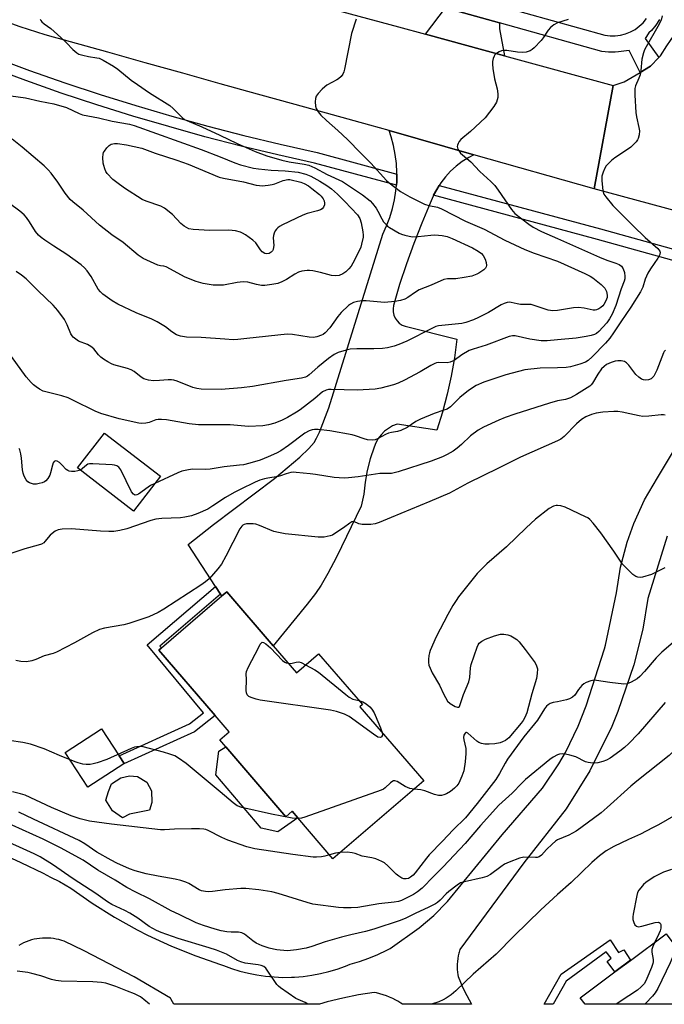
# Model space of a CAD drawing. Units: inches. Extents: x 1327762 to 1333762, y 521446 to 525447.
# Drawn here: x 1331817 to 1332036, y 521447 to 521781 of the extents above; entities that cross this region are included whole.
import ezdxf

# ---------------------------------------------------------------- set-up
doc = ezdxf.new("R2010")
doc.units = ezdxf.units.IN
doc.header["$MEASUREMENT"] = 0
for name, color, linetype in [('BLDG-Footprint', 5, 'Continuous'), ('CULTRL-Pad', 6, 'Continuous'), ('TRANS-Driveway', 251, 'Continuous'), ('TRANS-Non Street Sidewalk', 7, 'Continuous'), ('TRANS-Road', 130, 'Continuous'), ('TRANS-Street Sidewalk', 7, 'Continuous'), ('Undefined', 1, 'Continuous')]:
    doc.layers.add(name, color=color, linetype=linetype)

msp = doc.modelspace()

# ---------------------------------------------------------------- linework, layer by layer
at = {"layer": 'BLDG-Footprint'}
for points, elevation in [([(1331865.04, 521626.07), (1331855.87, 521614.22), (1331836.91, 521628.89), (1331846.07, 521640.74)], 420.79), ([(1331903.41, 521568.37), (1331911.27, 521559.23), (1331918.8, 521565.72), (1331933.67, 521548.42), (1331932.86, 521547.72), (1331954.54, 521522.5), (1331923.68, 521495.97), (1331911.71, 521509.89), (1331909.77, 521512.15), (1331907.64, 521510.33), (1331887.26, 521534.04), (1331885.2, 521536.44), (1331888.42, 521539.2), (1331883.66, 521544.73), (1331864.54, 521566.97), (1331865.39, 521567.71), (1331885.9, 521585.34), (1331886.89, 521586.2), (1331887.58, 521586.78)], 415.91), ([(1332036.91, 521470.55), (1332054.8, 521446.55), (1332009.39, 521446.56), (1332007.73, 521448.79), (1332019.5, 521457.57), (1332024.78, 521461.5)], 401.57)]:
    msp.add_lwpolyline(points, close=True, dxfattribs=dict(at, elevation=elevation))
at = {"layer": 'CULTRL-Pad'}
for points in [[(1331852.56, 521528.26), (1331840.34, 521520.31), (1331832.63, 521532.16), (1331845.05, 521540.23), (1331851.05, 521531), (1331852.75, 521528.39)], [(1331887.26, 521534.04), (1331907.64, 521510.33), (1331909.77, 521512.15), (1331911.71, 521509.89), (1331904.91, 521505.21), (1331899.31, 521506.42), (1331883.93, 521524.52), (1331884.94, 521532.6)], [(1331854.56, 521511.15), (1331852.2, 521509.98), (1331848.81, 521512.33), (1331846.46, 521515.99), (1331847.38, 521518.87), (1331848.43, 521521.47), (1331851.57, 521523.56), (1331854.57, 521524.21), (1331857.31, 521523.94), (1331860.44, 521522.11), (1331862.01, 521519.1), (1331862.13, 521515.18), (1331861.35, 521512.57)]]:
    msp.add_lwpolyline(points, close=True, dxfattribs=at)
at = {"layer": 'TRANS-Driveway'}
msp.add_lwpolyline([(1331980.26, 521780.16), (1331980.26, 521778.14), (1331981.97, 521768.97), (1331955.13, 521776.33), (1331961.96, 521785.27)], close=True, dxfattribs=at)
at = {"layer": 'TRANS-Non Street Sidewalk'}
for points in [[(1331885.49, 521585.97), (1331864.86, 521568.34), (1331865.39, 521567.71), (1331864.54, 521566.97), (1331883.66, 521544.73), (1331876.59, 521539.21), (1331852.56, 521528.26), (1331852.75, 521528.39), (1331851.05, 521531), (1331874.97, 521541.89), (1331879.68, 521545.58), (1331860.51, 521568.72), (1331883.77, 521588.6)], [(1332017.88, 521468.44), (1332020.72, 521464.15), (1332022.48, 521465.03), (1332024.78, 521461.51), (1332019.5, 521457.57), (1332016.88, 521461.09), (1332018.19, 521462.19), (1332016.55, 521464.38), (1332002.93, 521454.42), (1331998.55, 521446.56), (1331995.45, 521446.56), (1332001.29, 521456.84)]]:
    msp.add_lwpolyline(points, close=True, dxfattribs=at)
at = {"layer": 'TRANS-Road'}
for points in [[(1331893.69, 521792.91), (1331945.99, 521778.79), (1331955.13, 521776.33), (1331981.97, 521768.97), (1332018.88, 521758.87), (1332012.44, 521723.7), (1331971.55, 521735.33), (1331942.75, 521743.52), (1331936.24, 521745.37), (1331923.51, 521748.88), (1331910.79, 521752.4), (1331898.07, 521755.93), (1331885.35, 521759.47), (1331872.63, 521763.02), (1331859.91, 521766.57), (1331847.19, 521770.13), (1331834.48, 521773.7), (1331831.62, 521774.48), (1331828.76, 521775.28), (1331825.91, 521776.12), (1331823.07, 521776.99), (1331820.24, 521777.89), (1331817.41, 521778.82), (1331814.59, 521779.78)], [(1331809.93, 521498.29), (1331817.62, 521494.8), (1331825.2, 521491.1), (1331827.71, 521489.82), (1331830.71, 521488.29), (1331834.59, 521486.07), (1331841.86, 521480.94), (1331849.39, 521476.2), (1331857.16, 521471.85), (1331860.7, 521470.05), (1331868.77, 521466.3), (1331877.03, 521462.99), (1331885.44, 521460.1), (1331886.48, 521459.78), (1331889.25, 521458.75), (1331892.07, 521457.87), (1331894.94, 521457.14), (1331897.83, 521456.55), (1331900.76, 521456.12), (1331903.7, 521455.84), (1331906.65, 521455.72), (1331909.6, 521455.75), (1331910.64, 521455.8), (1331913.59, 521456.04), (1331916.52, 521456.44), (1331919.42, 521456.98), (1331922.29, 521457.68), (1331925.12, 521458.53), (1331927.91, 521459.52), (1331929.49, 521460.16), (1331932.7, 521461.12), (1331935.87, 521462.24), (1331938.97, 521463.52), (1331942, 521464.97), (1331943.07, 521465.53), (1331952.99, 521472.52), (1331957.98, 521476.72), (1331962.53, 521481.4), (1331962.65, 521481.53), (1331981.22, 521504.21), (1331994.84, 521520.02), (1332000.45, 521528.3), (1332002.69, 521532.16), (1332007.07, 521541.15), (1332009.72, 521548.01), (1332015.91, 521567.33), (1332016.25, 521568.63), (1332020.04, 521586.39), (1332021.43, 521595.12), (1332023.67, 521603.67), (1332025.91, 521609.96), (1332029.58, 521618), (1332033.93, 521625.5), (1332047.04, 521647.3)], [(1332037.25, 521605.67), (1332030.64, 521584.52), (1332029.01, 521574.09), (1332025.92, 521561.93), (1332020.5, 521546.04), (1332018.41, 521541.01), (1332010.97, 521525.96), (1332002.99, 521513.03), (1331988.6, 521494.64), (1331966.81, 521465.18), (1331966.53, 521464.29), (1331966.43, 521463.9), (1331966.22, 521462.99), (1331966.07, 521462.07), (1331965.96, 521461.15), (1331965.9, 521460.22), (1331965.89, 521459.3), (1331965.92, 521458.37), (1331966.01, 521457.44), (1331966.14, 521456.52), (1331966.24, 521456.03), (1331967.87, 521452.2), (1331969.18, 521449.5), (1331970.76, 521446.56), (1331947.27, 521446.56), (1331946.72, 521446.95), (1331945.73, 521447.59), (1331945.06, 521447.97), (1331944.02, 521448.52), (1331942.94, 521449.01), (1331941.84, 521449.45), (1331940.72, 521449.83), (1331939.58, 521450.14), (1331938.43, 521450.4), (1331937.7, 521450.53), (1331932.32, 521449.75), (1331926.99, 521448.69), (1331921.73, 521447.35), (1331919.15, 521446.57), (1331869.59, 521446.57), (1331869.18, 521447.4), (1331868.61, 521448.4), (1331868.49, 521448.61), (1331856.1, 521455.84), (1331839.12, 521464.74), (1331832.39, 521467.96), (1331831.49, 521468.27), (1331830.58, 521468.53), (1331829.65, 521468.74), (1331828.72, 521468.9), (1331827.77, 521469.01), (1331826.82, 521469.07), (1331825.87, 521469.09), (1331824.92, 521469.05), (1331823.98, 521468.96), (1331823.04, 521468.83), (1331822.16, 521468.66), (1331821.24, 521468.43), (1331820.33, 521468.15), (1331819.44, 521467.82), (1331818.56, 521467.45), (1331817.71, 521467.03), (1331816.88, 521466.57)]]:
    msp.add_lwpolyline(points, dxfattribs=at)
for points in [[(1332066.45, 521773.34), (1332066.24, 521767.92), (1332066.33, 521764.14), (1332067.03, 521762.08), (1332068.17, 521758.66), (1332070.63, 521753.62), (1332071.55, 521752.13), (1332073.05, 521749.7), (1332077.06, 521745.98), (1332083.79, 521742.34), (1332075.13, 521706.8), (1332066.04, 521709.25), (1332012.44, 521723.7), (1332018.88, 521758.87), (1332022.64, 521760.11), (1332028.07, 521763.31), (1332031.62, 521765.4), (1332034.41, 521768.38), (1332034.95, 521768.96), (1332037.18, 521772.35), (1332040.83, 521777.73)], [(1331971.55, 521735.33), (1331969.83, 521734.43), (1331967.65, 521733.04), (1331965.59, 521731.46), (1331963.68, 521729.71), (1331961.92, 521727.8), (1331960.35, 521725.75), (1331959.78, 521724.86), (1331958.95, 521723.56), (1331957.89, 521721.54), (1331957.75, 521721.27), (1331956.76, 521718.87), (1331953.85, 521712.07), (1331951.15, 521705.19), (1331948.65, 521698.23), (1331946.35, 521691.2), (1331944.27, 521684.1), (1331944.09, 521683), (1331944.13, 521681.89), (1331944.38, 521680.8), (1331944.82, 521679.78), (1331945.45, 521678.86), (1331946.24, 521678.07), (1331947.16, 521677.44), (1331948.18, 521677), (1331965.81, 521672.6), (1331964.98, 521666.32), (1331963.87, 521660.09), (1331962.5, 521653.9), (1331960.86, 521647.79), (1331958.96, 521641.75), (1331945.49, 521643.71), (1331943.95, 521643.12), (1331942.51, 521642.32), (1331941.19, 521641.33), (1331940.03, 521640.17), (1331939.04, 521638.85), (1331938.24, 521637.41), (1331937.66, 521635.87), (1331936.37, 521632), (1331935.36, 521628.04), (1331934.65, 521624.02), (1331934.23, 521619.96), (1331933.32, 521615.82), (1331924.9, 521598.59), (1331921.97, 521593.02), (1331919.64, 521589.01), (1331917.76, 521586.22), (1331914.97, 521582.55), (1331903.41, 521568.37), (1331887.58, 521586.78), (1331886.89, 521586.2), (1331885.9, 521585.35), (1331885.49, 521585.97), (1331883.77, 521588.6), (1331874.49, 521602.82), (1331883.06, 521609.67), (1331903.83, 521625.29), (1331912.46, 521632.55), (1331915.53, 521635.52), (1331917.27, 521637.53), (1331918.14, 521638.96), (1331919.09, 521640.99), (1331922.23, 521649.34), (1331940.59, 521708.34), (1331941.9, 521711.15), (1331943, 521714.04), (1331943.9, 521717), (1331944.59, 521720.02), (1331945.08, 521723.07), (1331945.24, 521724.95), (1331945.34, 521726.15), (1331945.39, 521728.75), (1331945.39, 521729.25), (1331945.23, 521732.34), (1331944.86, 521735.41), (1331944.27, 521738.44), (1331943.47, 521741.43), (1331942.75, 521743.52)]]:
    msp.add_lwpolyline(points, close=True, dxfattribs=at)
at = {"layer": 'TRANS-Street Sidewalk'}
for points in [[(1331980.26, 521785.99), (1332016.08, 521776), (1332017.85, 521775.76), (1332019.63, 521775.75), (1332021.4, 521775.96), (1332023.13, 521776.4), (1332024.79, 521777.06), (1332026.36, 521777.92), (1332027.8, 521778.98), (1332029.09, 521780.21), (1332030.21, 521781.6)], [(1332034.6, 521781.28), (1332033.4, 521779.34), (1332031.96, 521777.56), (1332031.06, 521776.7), (1332029.78, 521774.82), (1332034.41, 521768.38), (1332031.62, 521765.4), (1332028.07, 521763.31), (1332024.39, 521770.78), (1332020.68, 521770.27), (1332019.61, 521770.14), (1332017.32, 521770.15), (1332015.04, 521770.46), (1331980.26, 521780.16), (1331961.96, 521785.27)], [(1331808.62, 521768.39), (1331820.54, 521764), (1331832.54, 521759.81), (1331844.6, 521755.82), (1331856.72, 521752.02), (1331868.9, 521748.43), (1331881.14, 521745.04), (1331893.44, 521741.85), (1331905.78, 521738.86), (1331918.28, 521736.06), (1331945.39, 521728.75), (1331945.34, 521726.15), (1331945.24, 521724.95), (1331917.4, 521732.46), (1331904.94, 521735.26), (1331892.54, 521738.26), (1331880.18, 521741.46), (1331867.88, 521744.87), (1331855.64, 521748.48), (1331843.46, 521752.29), (1331831.34, 521756.3), (1331819.29, 521760.51), (1331807.32, 521764.92)]]:
    msp.add_lwpolyline(points, dxfattribs=at)
msp.add_lwpolyline([(1332067.49, 521695.36), (1332067.31, 521693.64), (1332066.9, 521691.68), (1332013.62, 521706.51), (1331957.89, 521721.54), (1331958.95, 521723.56), (1331959.78, 521724.86), (1332014.6, 521710.08)], close=True, dxfattribs=at)
at = {"layer": 'Undefined'}
for points, elevation in [([(1332035.56, 521782.48), (1332035.19, 521781.09), (1332034.14, 521778.86), (1332030.07, 521771.99), (1332029.57, 521770.95), (1332029.19, 521769.91), (1332028.61, 521767.76), (1332028.26, 521763.92), (1332028.03, 521762.5), (1332027.65, 521761.4), (1332026.53, 521758.71), (1332026.3, 521757.89), (1332026.23, 521757.31), (1332026.25, 521755.55), (1332026.57, 521749.64), (1332026.82, 521748.23), (1332027.66, 521744.6), (1332027.81, 521743.48), (1332027.72, 521742.13), (1332027.4, 521740.83), (1332027.16, 521740.36), (1332026.67, 521739.71), (1332024.9, 521737.94), (1332023.73, 521737.07), (1332019.52, 521734.32), (1332018.38, 521733.38), (1332017.09, 521732.17), (1332016.51, 521731.52), (1332016.05, 521730.77), (1332015.49, 521729.41), (1332015.08, 521727.99), (1332015.03, 521726.54), (1332015.44, 521723.01), (1332015.77, 521721.92), (1332016.39, 521720.96), (1332018.84, 521718.07), (1332025.76, 521711.15), (1332029.84, 521707.2), (1332034.11, 521703.47), (1332034.48, 521703.05), (1332034.74, 521702.59), (1332034.83, 521702.15), (1332034.76, 521701.45), (1332034.55, 521700.94), (1332034.11, 521700.19), (1332031.55, 521696.57), (1332030.65, 521695.08), (1332029.74, 521693), (1332029, 521690.27), (1332028.24, 521688.76), (1332024.91, 521683.56), (1332021.47, 521678.51), (1332019.07, 521674.76), (1332017.79, 521672.99), (1332016.35, 521671.25), (1332011.8, 521666.61), (1332010.46, 521665.43), (1332009.48, 521664.81), (1332007.53, 521664.12), (1332004.37, 521663.23), (1332002.97, 521663.05), (1332000, 521662.86)], 420), ([(1331824.23, 521781.42), (1331824.38, 521780.96), (1331824.7, 521780.53), (1331825.58, 521779.77), (1331827.77, 521778.19), (1331831.15, 521775.22), (1331833.14, 521773.41), (1331835.33, 521771.09), (1331836.59, 521769.96), (1331837.31, 521769.54), (1331838.66, 521769.13), (1331840.64, 521768.72), (1331843.43, 521768.3), (1331844.23, 521768.1), (1331845.54, 521767.48), (1331849.06, 521765.37), (1331850.52, 521764.38), (1331855.12, 521760.68), (1331857.24, 521759.14), (1331861.31, 521756.36), (1331868.28, 521752.02), (1331869.38, 521751.08), (1331872.52, 521747.86), (1331873.22, 521747.33), (1331873.98, 521746.91), (1331879.09, 521744.83), (1331885.19, 521741.99), (1331891.09, 521739.09), (1331897.19, 521736.4), (1331901.18, 521734.93), (1331906.3, 521733.43), (1331908.81, 521732.86), (1331913.85, 521732.15), (1331915.48, 521731.78), (1331917.48, 521730.89), (1331921.69, 521728.64), (1331926.94, 521726.26), (1331933.77, 521721.67), (1331936.32, 521719.64), (1331937.12, 521718.79), (1331938.33, 521717.14), (1331938.94, 521716.14), (1331940.26, 521713.52), (1331940.9, 521712.57), (1331941.61, 521711.68), (1331942.23, 521711.09), (1331942.93, 521710.59), (1331946.2, 521708.66), (1331946.99, 521708.32), (1331948.11, 521707.98), (1331949.53, 521707.64), (1331950.68, 521707.46), (1331952.62, 521707.52), (1331956.91, 521708), (1331958.34, 521708.07), (1331960.85, 521707.92), (1331962.51, 521707.51), (1331964.15, 521706.85), (1331971.06, 521703.65), (1331972.99, 521702.58), (1331974.13, 521701.7), (1331974.69, 521701.04), (1331975.4, 521699.79), (1331975.74, 521698.72), (1331975.84, 521697.65), (1331975.73, 521697.19), (1331975.49, 521696.78), (1331974.93, 521696.21), (1331974.26, 521695.71), (1331973.31, 521695.09), (1331972.54, 521694.69), (1331970.89, 521694.08), (1331968.3, 521693.58), (1331965.39, 521693.18), (1331962.59, 521693.17), (1331961.31, 521692.88), (1331957.1, 521691.01), (1331953.02, 521689.39), (1331951.68, 521688.6), (1331949.12, 521686.74), (1331948.06, 521686.25), (1331946.69, 521685.77), (1331944.7, 521685.39), (1331941.25, 521685.11), (1331935.01, 521685.64), (1331933.56, 521685.69), (1331931.98, 521685.49), (1331930.68, 521685.08), (1331929.67, 521684.56), (1331928.96, 521684.08), (1331926.48, 521681.65), (1331925.36, 521680.31), (1331922.61, 521676.49), (1331921.02, 521674.74), (1331920.33, 521674.2), (1331919.84, 521673.95), (1331918.24, 521673.43), (1331917.11, 521673.24), (1331915.64, 521673.27), (1331909.91, 521674.27), (1331908.15, 521674.39), (1331894.41, 521672.81), (1331891.33, 521672.51), (1331889.76, 521672.46), (1331886.92, 521672.59), (1331878.95, 521673.19), (1331873.93, 521673.35), (1331871.86, 521673.69), (1331870.48, 521674.14), (1331868.88, 521675.11), (1331866.72, 521676.86), (1331863.96, 521678.47), (1331862.16, 521679.38), (1331856.8, 521681.6), (1331850.61, 521684.51), (1331848.68, 521685.64), (1331845.45, 521687.97), (1331844.64, 521688.72), (1331843.93, 521689.58), (1331841.47, 521693.9), (1331840.16, 521695.82), (1331839.23, 521696.92), (1331838.08, 521697.87), (1331833.28, 521701.45), (1331828.8, 521704.26), (1331825.8, 521706.26), (1331824.5, 521707.17), (1331823.64, 521707.93), (1331822.62, 521709.19), (1331820.53, 521712.49), (1331819.49, 521713.95), (1331818.74, 521714.86), (1331817.25, 521716.14), (1331813.76, 521718.74)], 426), ([(1331931.53, 521781.4), (1331930.02, 521776.54), (1331927.62, 521764.37), (1331927.41, 521763.52), (1331927.09, 521762.72), (1331926.44, 521761.88), (1331925.62, 521761.16), (1331924.99, 521760.76), (1331921.58, 521758.94), (1331920.89, 521758.44), (1331920.05, 521757.65), (1331918.66, 521756.16), (1331918, 521755.25), (1331917.75, 521754.47), (1331917.68, 521753.33), (1331917.77, 521751.88), (1331917.98, 521751.07), (1331918.62, 521749.92), (1331919.53, 521748.82), (1331921.45, 521746.95), (1331925.37, 521743.53), (1331928.65, 521740.49), (1331933.1, 521735.87), (1331936.56, 521732.41), (1331941.84, 521726.54), (1331942.73, 521725.78), (1331946.66, 521722.8), (1331949.77, 521721.02), (1331954.83, 521718.56), (1331956.31, 521718.07), (1331959.17, 521717.46), (1331960.57, 521716.92), (1331968.74, 521712.79), (1331975.03, 521709.99), (1331982.11, 521706.26), (1331988.89, 521703.14), (1331992.06, 521701.82), (1332000, 521699.13)], 424), ([(1332000, 521780.13), (1331998.75, 521779.53), (1331997.62, 521778.59), (1331996.87, 521777.67), (1331995.17, 521775.05), (1331994.46, 521774.16), (1331992.02, 521771.69), (1331991.37, 521771.12), (1331990.67, 521770.66), (1331989.34, 521770.18), (1331988.21, 521770.07), (1331986.45, 521770.23), (1331982.82, 521770.75), (1331981.77, 521770.76), (1331980.96, 521770.62), (1331980.2, 521770.34), (1331979.28, 521769.77), (1331978.7, 521769.23), (1331978.42, 521768.8), (1331978.14, 521768.05), (1331977.92, 521766.99), (1331977.88, 521766.14), (1331978.04, 521764.65), (1331978.61, 521761.09), (1331979.45, 521757.73), (1331979.73, 521755.98), (1331979.72, 521754.82), (1331979.54, 521753.99), (1331979.25, 521753.18), (1331978.36, 521751.71), (1331975.38, 521747.81), (1331970.44, 521743.25), (1331967.17, 521740.45), (1331966.62, 521739.82), (1331966.18, 521739.12), (1331965.97, 521738.63), (1331965.88, 521738.15), (1331965.96, 521737.68), (1331966.16, 521737.21), (1331966.56, 521736.53), (1331967.07, 521735.89), (1331970.57, 521732.88), (1331973.65, 521729.68), (1331977.34, 521726.24), (1331978.65, 521724.83), (1331979.82, 521723.32), (1331984.36, 521716.68), (1331985.47, 521715.36), (1331990.24, 521711.71), (1331991.69, 521710.75), (1331994.51, 521709.26), (1332000, 521706.86)], 422), ([(1332003.62, 521781.27), (1332000, 521780.13)], 422), ([(1331814.16, 521755.36), (1331819.21, 521754.67), (1331824.11, 521753.56), (1331828.85, 521752.67), (1331833.14, 521751.33), (1331837.38, 521749.32), (1331838.62, 521748.87), (1331844.03, 521747.84), (1331848.7, 521746.73), (1331854.55, 521745.7), (1331856.18, 521745.27), (1331878.9, 521737.07), (1331885.36, 521734.62), (1331890.39, 521732.56), (1331892.28, 521731.92), (1331896.64, 521730.81), (1331898.37, 521730.49), (1331902.69, 521730.04), (1331907.4, 521729.81), (1331911.83, 521729.39), (1331914.45, 521728.72), (1331916.15, 521727.99), (1331919.18, 521726.32), (1331921.62, 521724.85), (1331923.18, 521723.74), (1331925.28, 521721.9), (1331927.76, 521719.45), (1331932.01, 521714.86), (1331932.77, 521713.7), (1331933.3, 521712.15), (1331933.85, 521709.14), (1331933.93, 521708.03), (1331933.9, 521707.35), (1331933.4, 521704.87), (1331933.1, 521703.93), (1331932.44, 521702.4), (1331930.44, 521698.51), (1331929.83, 521697.5), (1331929.07, 521696.55), (1331928.01, 521695.54), (1331927.09, 521694.86), (1331925.78, 521694.31), (1331924.68, 521694.11), (1331923.24, 521694.31), (1331919.47, 521695.29), (1331916.89, 521695.86), (1331915.74, 521696), (1331914.87, 521695.97), (1331913.12, 521695.71), (1331912.02, 521695.36), (1331910.74, 521694.73), (1331907.86, 521692.89), (1331906.28, 521692.09), (1331904.91, 521691.58), (1331902.88, 521691.21), (1331900.53, 521690.91), (1331899.39, 521690.93), (1331897.73, 521691.22), (1331894.78, 521691.97), (1331893.13, 521692.09), (1331891.14, 521691.93), (1331886.47, 521691.04), (1331884.69, 521690.95), (1331882.92, 521691), (1331879.61, 521691.52), (1331877.15, 521692.22), (1331873.49, 521693.74), (1331866.99, 521697.22), (1331866.25, 521697.44), (1331865.03, 521697.58), (1331864.21, 521697.81), (1331859.17, 521700.1), (1331857.45, 521701.13), (1331852.42, 521705.51), (1331848.53, 521708.1), (1331844.31, 521711.4), (1331838.83, 521716.5), (1331835.26, 521719.29), (1331834.39, 521720.07), (1331832.64, 521722.29), (1331830.23, 521726.04), (1331827.89, 521729.08), (1331826.94, 521730.2), (1331825.51, 521731.51), (1331818.03, 521737.88), (1331814.68, 521740.61)], 428), ([(1332000, 521706.86), (1332014.32, 521700.51), (1332016.72, 521699.53), (1332019.84, 521698.44), (1332020.91, 521697.98), (1332021.69, 521697.41), (1332022.27, 521696.56), (1332022.71, 521695.26), (1332022.92, 521693.91), (1332022.86, 521693.11), (1332022.67, 521692.31), (1332021.61, 521689.79), (1332019.81, 521684.08), (1332018.56, 521681.11), (1332017.71, 521679.6), (1332016.74, 521678.17), (1332014.04, 521675.23), (1332013.22, 521674.59), (1332012.52, 521674.24), (1332011.44, 521673.91), (1332009.77, 521673.53), (1332006.34, 521672.98), (1332000, 521672.36)], 422), ([(1332000, 521699.13), (1332009.24, 521694.97), (1332011.05, 521694.07), (1332012.03, 521693.47), (1332014.8, 521691.23), (1332016.06, 521690), (1332016.36, 521689.55), (1332016.66, 521688.83), (1332016.91, 521687.55), (1332016.83, 521686.76), (1332016.68, 521686.23), (1332016.32, 521685.43), (1332015.72, 521684.42), (1332015.37, 521683.96), (1332014.73, 521683.4), (1332014.03, 521682.93), (1332013.29, 521682.58), (1332012.79, 521682.47), (1332012.08, 521682.48), (1332009.05, 521683.18), (1332007.14, 521683.39), (1332005.42, 521683.23), (1332000, 521682.33)], 424), ([(1332000, 521682.33), (1331998.38, 521682.3), (1331996.78, 521682.5), (1331992.4, 521684.02), (1331991.01, 521684.37), (1331990.17, 521684.45), (1331987.44, 521684.41), (1331986.32, 521684.59), (1331984.19, 521685.12), (1331983.67, 521685.16), (1331982.89, 521685.05), (1331981.86, 521684.73), (1331980.85, 521684.3), (1331976.59, 521681.72), (1331973.13, 521679.95), (1331971.48, 521679.25), (1331968.86, 521678.27), (1331967.53, 521677.91), (1331960.7, 521677.31), (1331959.53, 521677.13), (1331958.67, 521676.89), (1331957.32, 521676.31), (1331948.84, 521672), (1331946.12, 521670.83), (1331944.46, 521670.26), (1331942.22, 521669.69), (1331940.51, 521669.47), (1331937.63, 521669.35), (1331931.84, 521669.32), (1331929.57, 521669.18), (1331928.17, 521668.9), (1331925.4, 521668.1), (1331924.12, 521667.44), (1331922.2, 521666.06), (1331918.59, 521663.15), (1331915.63, 521660.47), (1331915.05, 521660.06), (1331914.38, 521659.76), (1331912.95, 521659.43), (1331907.81, 521658.63), (1331896.33, 521656.6), (1331892.63, 521656.11), (1331885.64, 521655.53), (1331878.88, 521655.64), (1331877.45, 521655.83), (1331876.08, 521656.19), (1331870.77, 521658.37), (1331869.66, 521658.72), (1331868.82, 521658.82), (1331867.69, 521658.82), (1331864.73, 521658.55), (1331862.67, 521658.5), (1331861, 521658.71), (1331859.44, 521659.17), (1331858.52, 521659.71), (1331856.07, 521661.62), (1331855.13, 521662.22), (1331853.81, 521662.7), (1331849.2, 521663.94), (1331848.42, 521664.25), (1331847.15, 521664.93), (1331845.67, 521665.84), (1331844.75, 521666.54), (1331843.98, 521667.36), (1331842.38, 521669.31), (1331841.41, 521670.18), (1331840.24, 521670.82), (1331837.22, 521671.97), (1331836.27, 521672.59), (1331835.41, 521673.33), (1331835.04, 521673.75), (1331834.61, 521674.5), (1331833.39, 521677.56), (1331832.45, 521679.36), (1331830.14, 521682.41), (1331828.61, 521684.19), (1331823.52, 521689.11), (1331819.45, 521693.19), (1331817.87, 521694.37), (1331815.99, 521695.62)], 424), ([(1332000, 521672.36), (1331996.45, 521672.03), (1331994.39, 521672.06), (1331990.57, 521672.63), (1331985.64, 521673.73), (1331984.68, 521673.74), (1331983.62, 521673.51), (1331975.77, 521670.64), (1331971.37, 521669.28), (1331970.01, 521668.79), (1331967.52, 521667.34), (1331964.84, 521665.41), (1331963.56, 521664.81), (1331962.47, 521664.62), (1331959.66, 521664.68), (1331958.83, 521664.54), (1331958.28, 521664.37), (1331956.97, 521663.7), (1331953.34, 521661.49), (1331948.02, 521658.73), (1331945.87, 521657.71), (1331944.21, 521657.15), (1331939.98, 521655.97), (1331937.98, 521655.65), (1331931.9, 521655.29), (1331923.08, 521655.51), (1331922.2, 521655.48), (1331921.37, 521655.31), (1331920.17, 521654.68), (1331917.53, 521652.44), (1331912.53, 521648.63), (1331911.29, 521647.8), (1331908.25, 521645.97), (1331906.41, 521645.05), (1331903.95, 521644.08), (1331901.76, 521643.53), (1331899.81, 521643.18), (1331894.98, 521642.9), (1331888.74, 521643.49), (1331877.95, 521643.49), (1331874.83, 521643.85), (1331867.1, 521645.21), (1331865.4, 521645.33), (1331864.27, 521645.3), (1331863.45, 521645.18), (1331861.24, 521644.35), (1331860.1, 521644.09), (1331858.75, 521644), (1331857.67, 521644.1), (1331851.06, 521645.53), (1331844.83, 521647.42), (1331842.92, 521648.19), (1331835.56, 521651.84), (1331833.71, 521652.68), (1331831.5, 521653.32), (1331826.52, 521654.57), (1331825.19, 521655), (1331823.95, 521655.65), (1331822.77, 521656.39), (1331821.89, 521657.08), (1331821.07, 521657.88), (1331819.43, 521659.83), (1331814.44, 521666.73)], 422), ([(1332036.66, 521668.88), (1332036.28, 521668.47), (1332035.98, 521667.98), (1332033.71, 521662.1), (1332032.74, 521660.11), (1332032.43, 521659.69), (1332031.87, 521659.19), (1332030.95, 521658.8), (1332029.93, 521658.69), (1332029.22, 521658.8), (1332028.52, 521659.08), (1332027.61, 521659.68), (1332026.61, 521660.61), (1332024.2, 521663.81), (1332023.41, 521664.6), (1332022.74, 521665.05), (1332021.65, 521665.29), (1332020.48, 521665.28), (1332019.63, 521665.13), (1332018.25, 521664.68), (1332016.7, 521663.97), (1332015.85, 521663.33), (1332014.97, 521662.51), (1332013.66, 521660.77), (1332011.86, 521657.64), (1332011.43, 521657.11), (1332010.95, 521656.71), (1332006.49, 521653.86), (1332004.39, 521652.71), (1332002.71, 521652.13), (1332000, 521651.63)], 418), ([(1332000, 521662.86), (1331994.15, 521662.8), (1331988.84, 521662.17), (1331982.4, 521660.56), (1331974.97, 521658.04), (1331972.34, 521656.83), (1331969.73, 521655.17), (1331966.75, 521652.76), (1331963.61, 521649.69), (1331962.44, 521648.88), (1331961.39, 521648.45), (1331958.05, 521647.41), (1331953.4, 521645.41), (1331951.87, 521644.6), (1331948.89, 521642.64), (1331946.77, 521641.59), (1331945.66, 521641.21), (1331943.57, 521640.94), (1331942.58, 521640.69), (1331941.55, 521640.22), (1331939.03, 521638.87), (1331938, 521638.46), (1331936.97, 521638.29), (1331935.39, 521638.45), (1331934.29, 521638.75), (1331931.29, 521639.82), (1331930.17, 521640.15), (1331922.66, 521641.53), (1331918.6, 521641.89), (1331917.45, 521641.92), (1331916.61, 521641.84), (1331915.57, 521641.48), (1331914.08, 521640.65), (1331908.58, 521636.44), (1331905.96, 521634.67), (1331904.51, 521633.9), (1331901.7, 521632.59), (1331898.98, 521631.45), (1331895.4, 521630.44), (1331893.24, 521629.97), (1331891.87, 521629.76), (1331886.71, 521629.23), (1331881.96, 521628.44), (1331880.51, 521628.35), (1331875.89, 521628.43), (1331874, 521628.14), (1331872.38, 521627.74), (1331871.01, 521627.25), (1331863.11, 521623.58)], 420), ([(1332000, 521651.63), (1331997.32, 521650.92), (1331985.45, 521647.14), (1331982.19, 521645.99), (1331980.06, 521645.14), (1331974.8, 521642.68), (1331973.03, 521641.67), (1331970.39, 521639.73), (1331967.38, 521636.81), (1331965.93, 521635.57), (1331964.55, 521634.6), (1331962.51, 521633.39), (1331960.91, 521632.68), (1331957.1, 521631.22), (1331945.81, 521627.57), (1331943.61, 521627.01), (1331942.8, 521626.95), (1331940.52, 521627.02), (1331939.64, 521626.97), (1331932.25, 521625.86), (1331928.99, 521625.47), (1331927.55, 521625.41), (1331925.84, 521625.46), (1331924.12, 521625.63), (1331917.7, 521626.69), (1331915.92, 521626.91), (1331911.15, 521627.37), (1331910.26, 521627.4), (1331909.41, 521627.31), (1331907.76, 521626.91), (1331905.88, 521626.2), (1331905.05, 521625.97), (1331901.55, 521625.42), (1331900.44, 521625.16), (1331898.83, 521624.66), (1331897.29, 521624.05), (1331892.1, 521621.59), (1331890.07, 521620.54), (1331887.14, 521618.81), (1331882.9, 521615.94), (1331881.11, 521614.9), (1331877.72, 521613.34), (1331875.57, 521612.63), (1331873.31, 521612.15), (1331871.88, 521611.94), (1331865.51, 521611.72), (1331863.49, 521611.45), (1331861.78, 521610.96), (1331853.6, 521608.2), (1331851.3, 521607.65), (1331849.27, 521607.3), (1331847.53, 521607.24), (1331844.63, 521607.33), (1331834.81, 521608.2), (1331831.65, 521608.08), (1331830.27, 521607.87), (1331829.3, 521607.42), (1331828.21, 521606.59), (1331827.62, 521606.01), (1331825.81, 521603.81), (1331825.38, 521603.44), (1331824.63, 521602.99), (1331823.54, 521602.58), (1331818.99, 521601.4), (1331811.18, 521598.71)], 418), ([(1332036.6, 521646.79), (1332036.07, 521646.91), (1332035.27, 521646.91), (1332030.99, 521646.41), (1332028.94, 521646.33), (1332027.77, 521646.52), (1332024.56, 521647.3), (1332021.94, 521647.81), (1332020.47, 521648.05), (1332019.15, 521648.1), (1332015.36, 521647.79), (1332013.12, 521647.45), (1332011.49, 521647.04), (1332009.62, 521646.23), (1332008.19, 521645.29), (1332006.4, 521643.86), (1332002.31, 521639.55), (1332001.07, 521638.66), (1332000, 521638.06)], 416), ([(1332000, 521638.06), (1331987.42, 521632.56), (1331979.91, 521628.77), (1331969.57, 521623.73), (1331963.28, 521620.32), (1331956.66, 521617.42), (1331943.49, 521611.97), (1331939.39, 521610.31), (1331938.01, 521609.83), (1331936.55, 521609.65), (1331933.56, 521609.67), (1331932.49, 521609.86), (1331930.82, 521610.61), (1331930.14, 521610.53), (1331929.44, 521610.14), (1331927.32, 521608.56), (1331924.7, 521606.79), (1331923.48, 521606.06), (1331922.69, 521605.74), (1331920.64, 521605.38), (1331918.61, 521605.29), (1331907.47, 521606.47), (1331905.23, 521606.87), (1331903.59, 521607.27), (1331898.76, 521609.3), (1331897.46, 521609.73), (1331896.61, 521609.84), (1331895.19, 521609.89), (1331894.34, 521609.84), (1331893.56, 521609.66), (1331893.09, 521609.41), (1331892.68, 521609.06), (1331892.03, 521608.17), (1331887.33, 521598.85), (1331885.77, 521596.14), (1331884.57, 521594.53), (1331881.65, 521591.21), (1331880.42, 521590.14), (1331878.81, 521588.99), (1331866.21, 521580.83), (1331864.23, 521579.7), (1331861.15, 521578.26), (1331854.3, 521575.94), (1331852.6, 521575.56), (1331845.99, 521574.4), (1331844.31, 521573.96), (1331841.96, 521572.84), (1331835.8, 521569.39), (1331829.74, 521566.25), (1331828.64, 521565.83), (1331825.51, 521564.98), (1331822.7, 521563.7), (1331821.31, 521563.25), (1331819.59, 521563.01), (1331817.58, 521563.13), (1331815.87, 521563.42)], 416), ([(1331837.85, 521628.16), (1331837, 521627.83), (1331835.94, 521627.64), (1331834.85, 521627.6), (1331834.06, 521627.75), (1331833.62, 521627.95), (1331833.02, 521628.37), (1331831.6, 521629.95), (1331830.8, 521630.68), (1331829.96, 521631.21), (1331829.37, 521631.29), (1331828.9, 521631.01), (1331828.63, 521630.61), (1331828.36, 521629.83), (1331827.73, 521627.25), (1331827.44, 521626.44), (1331826.78, 521625.23), (1331826.08, 521624.43), (1331825.63, 521624.14), (1331824.87, 521623.83), (1331823.79, 521623.52), (1331822.97, 521623.37), (1331821.91, 521623.4), (1331820.59, 521623.76), (1331819.94, 521624.18), (1331819.44, 521624.81), (1331818.76, 521626.02), (1331818.35, 521627.05), (1331818.14, 521628.17), (1331817.81, 521632.19), (1331817.61, 521633.65), (1331817.26, 521635.03), (1331817.02, 521635.48)], 420), ([(1331863.11, 521623.58), (1331861.66, 521622.85), (1331860.91, 521622.38), (1331857.6, 521619.9), (1331857.01, 521619.67), (1331856.51, 521619.64), (1331856.28, 521619.7), (1331855.86, 521619.94), (1331855.17, 521620.77), (1331851.55, 521628.22), (1331850.92, 521629.14), (1331850.26, 521629.58), (1331849.45, 521629.82), (1331848.6, 521629.94), (1331842.06, 521630.26), (1331840.93, 521630.22), (1331840.41, 521630.1), (1331839.94, 521629.84), (1331837.85, 521628.16)], 420), ([(1332000, 521616.15), (1331999.57, 521616.11), (1331998.66, 521615.84), (1331997.15, 521615.1), (1331992.5, 521611.42), (1331989.36, 521608.56), (1331982.64, 521602.09), (1331975.92, 521596.32), (1331972.69, 521593.03), (1331966.36, 521585.06), (1331965.52, 521583.85), (1331964.46, 521582.09), (1331962.69, 521579.02), (1331958.73, 521571.44), (1331956.76, 521566.81), (1331956.47, 521565.98), (1331956.29, 521565.16), (1331956.15, 521563.8), (1331956.16, 521562.71), (1331956.32, 521561.88), (1331956.7, 521560.78), (1331957.44, 521559.2), (1331959.92, 521555.01), (1331961.35, 521551.83), (1331961.88, 521550.81), (1331962.66, 521549.62), (1331963.48, 521548.82), (1331965.26, 521547.78), (1331965.98, 521547.52), (1331966.39, 521547.54), (1331966.64, 521547.74), (1331966.84, 521548.08), (1331968.04, 521551.83), (1331969.83, 521556.19), (1331970.17, 521557.58), (1331970.37, 521560.91), (1331970.61, 521562.05), (1331972.67, 521567.9), (1331973.01, 521568.7), (1331973.42, 521569.35), (1331974.23, 521570.02), (1331975.54, 521570.66), (1331978.63, 521571.8), (1331980.63, 521572.36), (1331981.81, 521572.38), (1331983.09, 521572.15), (1331984.12, 521571.78), (1331985.32, 521571.15), (1331986.17, 521570.51), (1331986.95, 521569.77), (1331989.03, 521567.2), (1331992.36, 521562.58), (1331992.88, 521561.59), (1331993.15, 521560.59), (1331993.13, 521558.96), (1331992.87, 521557.34), (1331991.23, 521552.11), (1331989.56, 521545.57), (1331988.91, 521544), (1331988.32, 521543.02), (1331987.63, 521542.11), (1331983.41, 521537.16), (1331982.28, 521536.25), (1331981.28, 521535.74), (1331980.51, 521535.46), (1331978.67, 521535.14), (1331976.72, 521534.95), (1331975.28, 521534.98), (1331974.16, 521535.16), (1331973.27, 521535.54), (1331972.58, 521536.01), (1331969.51, 521538.72), (1331969.06, 521538.94), (1331968.89, 521538.94), (1331968.61, 521538.77), (1331968.19, 521538.03), (1331968.06, 521537.29), (1331968.15, 521536.48), (1331968.8, 521533.46), (1331968.86, 521531.8), (1331968.65, 521528.96), (1331968.17, 521525.91), (1331967.51, 521524.05), (1331966.41, 521521.77), (1331965.74, 521520.85), (1331964.98, 521519.99), (1331964.33, 521519.41), (1331963.6, 521518.89), (1331962.31, 521518.13), (1331961.32, 521517.72), (1331960.57, 521517.56), (1331959.52, 521517.56), (1331958.19, 521517.84), (1331954.92, 521519.13), (1331953.55, 521519.4), (1331951.3, 521519.71)], 414), ([(1332036.5, 521594.88), (1332031.92, 521592.65), (1332028.93, 521591.75), (1332028.11, 521591.63), (1332027.32, 521591.69), (1332026.57, 521591.96), (1332025.64, 521592.65), (1332023.07, 521595.13), (1332022.06, 521596.21), (1332019.12, 521600.6), (1332014.67, 521606.8), (1332012.16, 521610.07), (1332011, 521611.38), (1332010.31, 521611.89), (1332009.54, 521612.3), (1332002.58, 521615.52), (1332001.17, 521616), (1332000, 521616.15)], 414), ([(1331940.42, 521538.92), (1331940.5, 521538.06), (1331940.21, 521537.47), (1331940.02, 521537.32), (1331939.69, 521537.21), (1331938.98, 521537.37), (1331937.5, 521538.32), (1331929.24, 521544.34), (1331927.66, 521545.12), (1331924.86, 521546.11), (1331922.82, 521546.5), (1331898.98, 521549.98), (1331897.55, 521550.3), (1331895.86, 521550.86), (1331895.08, 521551.21), (1331894.5, 521551.69), (1331894.26, 521552.39), (1331894.2, 521553.21), (1331894.28, 521556.9), (1331894.23, 521558.85), (1331894.35, 521559.68), (1331894.91, 521561.03), (1331898.44, 521568), (1331899, 521569), (1331899.47, 521569.53), (1331899.65, 521569.61), (1331900.03, 521569.57), (1331900.9, 521569.04), (1331902.41, 521567.67), (1331906.52, 521563.41), (1331907.31, 521562.84), (1331907.8, 521562.63), (1331908.47, 521562.48)], 416), ([(1332040.1, 521570.18), (1332035.44, 521566.25), (1332033.48, 521564.36), (1332029.57, 521559.72), (1332027.98, 521557.96), (1332027.07, 521557.23), (1332025.04, 521556.07), (1332023.72, 521555.5), (1332022.58, 521555.38), (1332017.82, 521555.9), (1332013.28, 521556.65), (1332012.44, 521556.68), (1332011.33, 521556.47), (1332009.71, 521555.88), (1332008.98, 521555.43), (1332008.3, 521554.86), (1332007.1, 521553.59), (1332005.89, 521551.64), (1332005.05, 521550.96), (1332004.06, 521550.43), (1332003.01, 521550), (1332000, 521549.39)], 412), ([(1331908.47, 521562.48), (1331909.38, 521562.45), (1331911.23, 521562.84), (1331912.03, 521562.91), (1331912.83, 521562.7), (1331914.4, 521561.93)], 416), ([(1331914.4, 521561.93), (1331917.5, 521560.24), (1331918.74, 521559.43), (1331928.02, 521551.83), (1331929.21, 521550.93), (1331930.44, 521550.31), (1331932.5, 521549.78)], 416), ([(1332000, 521549.39), (1331998.5, 521549.1), (1331997.51, 521548.77), (1331996.81, 521548.38), (1331996.24, 521547.88), (1331995.57, 521546.96), (1331993.23, 521543.12), (1331988.54, 521537.47), (1331983.02, 521529.88), (1331982.17, 521528.49), (1331980.33, 521524.95), (1331979.07, 521522.92), (1331972.72, 521514.8), (1331968.71, 521509.9), (1331964.52, 521505.84), (1331960.88, 521501.98), (1331956.4, 521497.4), (1331955.47, 521496.28), (1331951.67, 521491.24), (1331950.9, 521490.42), (1331950.04, 521489.72), (1331949.33, 521489.33), (1331948.58, 521489.15), (1331947.82, 521489.18), (1331947.05, 521489.48), (1331946.08, 521490.07), (1331945.17, 521490.78), (1331942.31, 521493.64), (1331941.24, 521494.59), (1331940.29, 521495.15), (1331938.21, 521495.98), (1331936.86, 521496.38), (1331933.65, 521496.96), (1331931.25, 521497.79), (1331930.16, 521498.07), (1331928.48, 521498.23), (1331926.18, 521498.12)], 412), ([(1331932.5, 521549.78), (1331933.8, 521549.34), (1331934.97, 521548.66), (1331936.22, 521547.72), (1331936.84, 521546.89), (1331937.67, 521545.67), (1331938.08, 521544.84), (1331939.87, 521540.49), (1331940.42, 521538.92)], 416), ([(1332077.84, 521551.14), (1332076.94, 521550.55), (1332075.88, 521550.12), (1332073.65, 521549.51), (1332070.43, 521548.99), (1332069.31, 521548.72), (1332060.26, 521545.49), (1332053.01, 521542.25), (1332045.59, 521538.16), (1332044.86, 521537.67), (1332043.72, 521536.72), (1332040.12, 521533.11), (1332037.92, 521531.17), (1332026.94, 521522.44), (1332024.94, 521520.72), (1332016.88, 521513.42), (1332014.78, 521511.67), (1332007.97, 521506.57), (1332006.29, 521505.4), (1332003.82, 521504.05), (1332000, 521502.46)], 408), ([(1332036.54, 521549.11), (1332027.4, 521538.45), (1332024.23, 521535.16), (1332022.81, 521533.87), (1332021.2, 521532.63), (1332017.93, 521530.24), (1332016.69, 521529.55), (1332015.37, 521529.03), (1332013.75, 521528.66), (1332012.65, 521528.56), (1332011.22, 521528.64), (1332010.37, 521528.78), (1332009.55, 521529.01), (1332006.18, 521530.72), (1332004.18, 521531.29), (1332002.71, 521531.62), (1332001.64, 521531.71), (1332000.62, 521531.58), (1332000, 521531.32)], 410), ([(1331911.89, 521509.69), (1331909.79, 521509.87), (1331902.78, 521511.17), (1331892.77, 521513.47), (1331891.11, 521514.03), (1331889.72, 521515), (1331885.39, 521518.82), (1331873.79, 521528.39), (1331871.14, 521530.24), (1331869.89, 521531), (1331868.29, 521531.62), (1331866.11, 521532.31), (1331859.18, 521534.04), (1331858.06, 521534.17), (1331856.99, 521534.1), (1331856.19, 521533.94), (1331855.1, 521533.53), (1331846.79, 521529.71), (1331843.56, 521528.62), (1331842.2, 521528.24), (1331841.13, 521528.09), (1331839.79, 521528.08), (1331838.72, 521528.23), (1331837.13, 521528.62), (1331836.02, 521529), (1331830.72, 521531.08), (1331825.54, 521533.38), (1331820.85, 521534.98), (1331818.25, 521535.57), (1331813.63, 521536.2)], 414), ([(1332000, 521531.32), (1331998.48, 521530.52), (1331997.41, 521529.79), (1331989.17, 521522.92), (1331987.9, 521521.76), (1331984.59, 521518.32), (1331980.08, 521514.28), (1331973.83, 521507.36), (1331968.59, 521501.22), (1331961.12, 521493.26), (1331957.96, 521490.15), (1331954.01, 521486.06), (1331952.46, 521484.79), (1331951.04, 521483.83), (1331949.04, 521482.81), (1331946.96, 521481.88), (1331945.94, 521481.53), (1331944.49, 521481.23), (1331939.23, 521480.75), (1331932.18, 521479.48), (1331929.85, 521479.32), (1331927.22, 521479.31), (1331925.51, 521479.46), (1331916.89, 521480.59), (1331914.9, 521481.14), (1331905.11, 521484.26), (1331902.87, 521484.78), (1331898.51, 521485.47), (1331894.11, 521485.87), (1331892.35, 521485.94), (1331887, 521485.47), (1331882.73, 521484.9), (1331881.24, 521484.82), (1331880.38, 521484.87), (1331879, 521485.13), (1331878.22, 521485.41), (1331874.68, 521487.6), (1331873.64, 521488.05), (1331871.98, 521488.59), (1331870.06, 521489.06), (1331864.32, 521490.06), (1331860.17, 521490.9), (1331856.49, 521491.91), (1331854.58, 521492.56), (1331850.22, 521494.49), (1331848.33, 521495.5), (1331843.49, 521498.29), (1331839.38, 521501.12), (1331837.4, 521502.26), (1331821.93, 521509.43), (1331816.97, 521511.82)], 410), ([(1331951.3, 521519.71), (1331949.86, 521519.96), (1331949.03, 521520.2), (1331948.24, 521520.6), (1331945.48, 521522.33), (1331944.73, 521522.55), (1331944.29, 521522.48), (1331943.64, 521522.17), (1331943.23, 521521.85), (1331941.48, 521520.09), (1331940.86, 521519.69), (1331940.06, 521519.32), (1331914.15, 521510.17), (1331913.01, 521509.83), (1331911.89, 521509.69)], 414), ([(1331922.49, 521497.36), (1331920.88, 521496.93), (1331919.78, 521496.73), (1331918.13, 521496.56), (1331916.99, 521496.57), (1331910.02, 521497.46), (1331897.11, 521499.41), (1331894.36, 521500.1), (1331887.94, 521502.32), (1331885.89, 521503.21), (1331881.28, 521505.64), (1331880.51, 521505.94), (1331879.75, 521506.11), (1331878.38, 521506.21), (1331875.61, 521506.23), (1331869.8, 521506.03), (1331866.38, 521505.81), (1331865.03, 521505.84), (1331848.45, 521507.77), (1331840.91, 521508.84), (1331837.73, 521509.6), (1331834.7, 521510.62), (1331828.05, 521513.42), (1331819.1, 521517.6), (1331817.5, 521518.13), (1331814.76, 521518.78)], 412), ([(1332000, 521502.46), (1331999.26, 521501.98), (1331998.15, 521501.02), (1331996.25, 521499.13), (1331994.55, 521497.25), (1331993.76, 521496.7), (1331993.09, 521496.49), (1331992.54, 521496.44), (1331988.53, 521496.53), (1331987.13, 521496.26), (1331983.57, 521494.87), (1331981.97, 521494.14), (1331980.74, 521493.33), (1331977.18, 521490.7), (1331975.94, 521490.03), (1331974.39, 521489.53), (1331968.43, 521488.22), (1331967.07, 521487.79), (1331965.85, 521487.02), (1331963.08, 521484.86), (1331962.21, 521484.1), (1331960.07, 521481.94), (1331959.17, 521481.2), (1331958.48, 521480.75), (1331956.03, 521479.41), (1331951.85, 521477.57), (1331948.4, 521475.83), (1331946.53, 521475.04), (1331937.53, 521472.05), (1331934.75, 521471.31), (1331929.73, 521470.22), (1331926.55, 521469.39), (1331921.08, 521467.84), (1331916.51, 521466.18), (1331914.59, 521465.67), (1331911.27, 521465.08), (1331909.21, 521464.83), (1331908.09, 521464.78), (1331904.64, 521465.07), (1331903.49, 521465.27), (1331902.05, 521465.62), (1331899.62, 521466.41), (1331897.61, 521467.38), (1331896.41, 521468.15), (1331893.64, 521470.34), (1331892.7, 521470.87), (1331891.54, 521471.1), (1331889.07, 521471.06), (1331887.64, 521471.18), (1331885.65, 521471.53), (1331883.66, 521472.08), (1331879.7, 521473.35), (1331877.24, 521474.26), (1331871.38, 521477.12), (1331868.65, 521478.29), (1331861.39, 521482.37), (1331856.69, 521484.62), (1331853.59, 521486.29), (1331849.65, 521488.73), (1331843.76, 521492.12), (1331838.76, 521495.52), (1331831.13, 521499.69), (1331825.22, 521502.73), (1331814.66, 521507.42)], 408), ([(1331926.18, 521498.12), (1331924.55, 521497.9), (1331922.49, 521497.36)], 412), ([(1332033.02, 521467.65), (1332032.34, 521466.2), (1332032.05, 521465.16), (1332032.08, 521464.31), (1332032.49, 521461.78), (1332032.51, 521460.98), (1332032.43, 521460.44), (1332031.97, 521459.08), (1332030.35, 521455.31), (1332029.85, 521454.26), (1332029.4, 521453.54), (1332028.46, 521452.5), (1332027.21, 521451.38), (1332024.23, 521449.47), (1332019.98, 521446.56)], 404), ([(1332040.67, 521465.51), (1332039.93, 521464.55), (1332039.51, 521463.85), (1332038.89, 521462), (1332038.31, 521460.66), (1332034.06, 521451.93), (1332033.2, 521450.4), (1332032.28, 521449.27), (1332030.06, 521446.92), (1332029.65, 521446.56)], 402)]:
    msp.add_lwpolyline(points, dxfattribs=dict(at, elevation=elevation))
at = {"layer": 'Undefined', "elevation": 430}
msp.add_lwpolyline([(1331899.6, 521724.78), (1331901.62, 521724.95), (1331903.05, 521725.18), (1331903.9, 521725.43), (1331906.74, 521726.55), (1331908.38, 521726.87), (1331908.98, 521726.87), (1331912.72, 521726.02), (1331913.91, 521725.55), (1331915.36, 521724.7), (1331916.53, 521723.89), (1331919.07, 521721.86), (1331919.68, 521721.24), (1331920.34, 521720.34), (1331920.68, 521719.6), (1331920.83, 521718.83), (1331920.77, 521718.31), (1331920.47, 521717.54), (1331919.96, 521716.9), (1331919.49, 521716.62), (1331918.39, 521716.24), (1331914.97, 521715.37), (1331913.4, 521714.83), (1331906.51, 521711.5), (1331905.54, 521710.94), (1331904.9, 521710.45), (1331904.54, 521710.07), (1331904.08, 521709.4), (1331903.72, 521708.68), (1331903.47, 521707.92), (1331903.42, 521707.07), (1331903.58, 521704.42), (1331903.53, 521703.87), (1331903.33, 521703.11), (1331903.11, 521702.65), (1331902.68, 521702.18), (1331901.98, 521701.8), (1331901.22, 521701.6), (1331900.49, 521701.71), (1331899.62, 521702.35), (1331899.06, 521703), (1331897.46, 521705.35), (1331896.44, 521706.34), (1331893.91, 521708.14), (1331892.96, 521708.7), (1331892.23, 521709.02), (1331890.59, 521709.4), (1331888.35, 521709.68), (1331881.86, 521709.58), (1331876.12, 521709.9), (1331874.72, 521710.19), (1331873.16, 521711), (1331872, 521711.9), (1331869.19, 521714.96), (1331866.44, 521717.17), (1331865.14, 521717.83), (1331860.19, 521719.54), (1331858.86, 521720.12), (1331852.87, 521724.01), (1331850.22, 521725.86), (1331848.86, 521726.94), (1331846.94, 521728.98), (1331846.49, 521729.68), (1331846.13, 521730.49), (1331845.77, 521731.63), (1331845.62, 521732.47), (1331845.5, 521734.43), (1331845.59, 521735.51), (1331845.75, 521736.03), (1331846.02, 521736.52), (1331846.88, 521737.69), (1331847.66, 521738.51), (1331848.35, 521738.93), (1331849.39, 521739.15), (1331850.5, 521739.19), (1331853.52, 521738.72), (1331858.75, 521737.5), (1331863.28, 521735.88), (1331870.64, 521733.52), (1331874.48, 521732.07), (1331885.06, 521727.74), (1331886.51, 521727.39), (1331893.27, 521726.06), (1331897.61, 521725.03), (1331898.76, 521724.83)], close=True, dxfattribs=at)
at = {"layer": 'Undefined'}
for points in [[(1332040.2, 521511, 406), (1332034.34, 521507.6, 406), (1332032.3, 521506.5, 406), (1332028.2, 521504.42, 406), (1332024.07, 521502.59, 406), (1332019.08, 521500.23, 406), (1332016.52, 521498.75, 406), (1332014.28, 521497.06, 406), (1332011.71, 521494.79, 406), (1332004.58, 521487.98, 406), (1332000, 521483.84, 406)], [(1331915.18, 521446.57, 406), (1331914.22, 521447.14, 406), (1331911.06, 521448.58, 406), (1331905.89, 521452.14, 406), (1331905.2, 521452.7, 406), (1331904.61, 521453.33, 406), (1331901.36, 521458.19, 406), (1331900.83, 521458.86, 406), (1331900.22, 521459.35, 406), (1331899.32, 521459.73, 406), (1331898.26, 521460.01, 406), (1331893.86, 521460.59, 406), (1331892.34, 521460.95, 406), (1331891.19, 521461.47, 406), (1331887.55, 521463.55, 406), (1331884.08, 521464.92, 406), (1331881.62, 521465.77, 406), (1331871.03, 521468.89, 406), (1331865.27, 521470.95, 406), (1331863.67, 521471.62, 406), (1331861.19, 521472.99, 406), (1331857.33, 521475.85, 406), (1331854.69, 521477.5, 406), (1331852.98, 521478.42, 406), (1331848.51, 521480.51, 406), (1331847.02, 521481.33, 406), (1331843.06, 521484.22, 406), (1331835.41, 521489.18, 406), (1331828.37, 521494.08, 406), (1331824.13, 521496.63, 406), (1331822.09, 521497.7, 406), (1331809.78, 521503.29, 406)], [(1332038.71, 521492.38, 404), (1332035.99, 521491.44, 404), (1332032.86, 521489.84, 404), (1332030.03, 521487.95, 404), (1332029.19, 521487.22, 404), (1332028.26, 521486.19, 404), (1332027.6, 521485.32, 404), (1332027.22, 521484.59, 404), (1332026.91, 521483.49, 404), (1332025.69, 521477.14, 404), (1332025.57, 521476.27, 404), (1332025.59, 521475.41, 404), (1332025.89, 521474.31, 404), (1332026.27, 521473.59, 404), (1332026.8, 521473.13, 404), (1332027.42, 521472.94, 404), (1332028.09, 521472.97, 404), (1332028.64, 521473.08, 404), (1332033.14, 521474.41, 404), (1332034.15, 521474.45, 404), (1332034.57, 521474.33, 404), (1332034.89, 521474.08, 404), (1332035.08, 521473.71, 404), (1332035.15, 521473.23, 404), (1332035.07, 521472.4, 404), (1332034.87, 521471.53, 404), (1332034.47, 521470.47, 404), (1332033.02, 521467.65, 404)], [(1332000, 521483.84, 406), (1331994.29, 521478.62, 406), (1331985.28, 521469.85, 406), (1331979.17, 521463.61, 406), (1331971.31, 521456.83, 406), (1331965.44, 521451.09, 406), (1331963.83, 521449.8, 406), (1331962.15, 521448.59, 406), (1331961.19, 521448.05, 406), (1331959.7, 521447.39, 406), (1331957.17, 521446.56, 406)], [(1331861.36, 521446.57, 404), (1331859.44, 521448.18, 404), (1331858.25, 521449.04, 404), (1331856.25, 521450.08, 404), (1331853.89, 521451.07, 404), (1331849.86, 521452.64, 404), (1331846.5, 521453.7, 404), (1331845.05, 521453.94, 404), (1331842.12, 521454.15, 404), (1331831.27, 521454.45, 404), (1331829.52, 521454.62, 404), (1331828.07, 521454.95, 404), (1331824.41, 521456.24, 404), (1331821.36, 521457.06, 404), (1331819.97, 521457.34, 404), (1331816.33, 521457.82, 404)]]:
    msp.add_polyline3d(points, dxfattribs=at)

doc.saveas('drawing.dxf')
